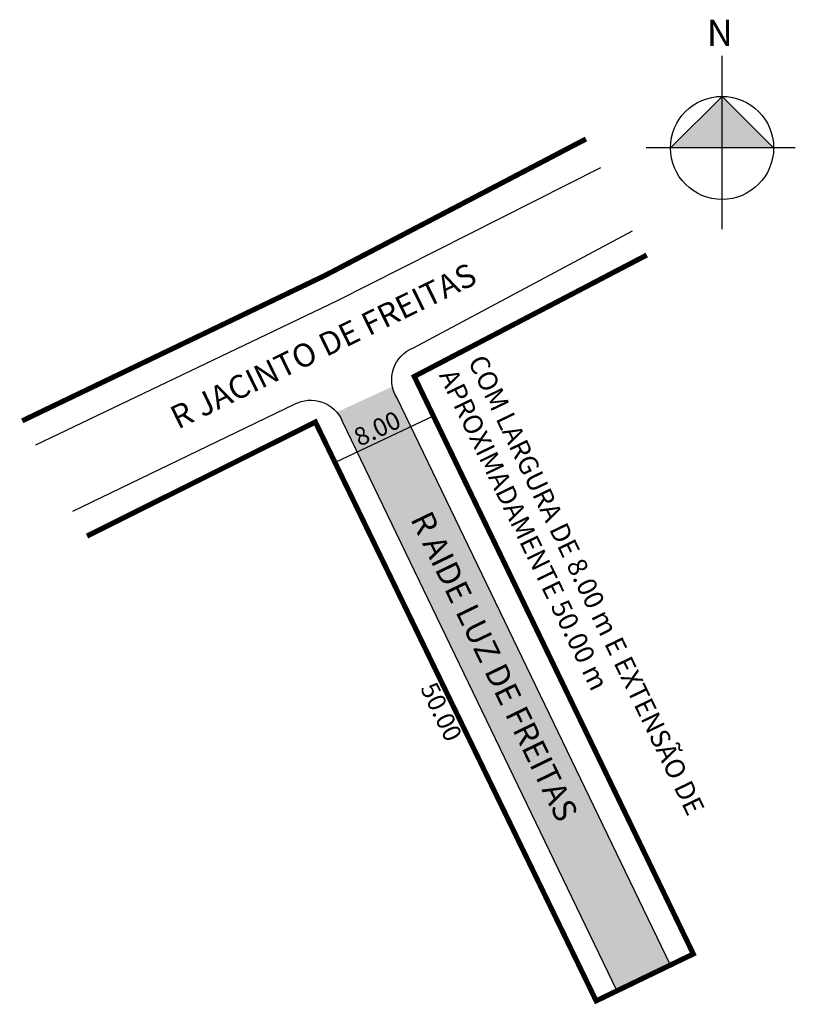
# Model space of a CAD drawing. Units: millimetres. Extents: x 980.1 to 1040.4, y 2149.5 to 2226.
import ezdxf
from ezdxf.enums import TextEntityAlignment as Align

# ---------------------------------------------------------------- set-up
doc = ezdxf.new("R2010")
doc.units = ezdxf.units.MM
doc.layers.add('QUADRAS', color=7, linetype='Continuous')
doc.styles.add('CROQUI', font='arial.ttf')
doc.styles.get("Standard").update_dxf_attribs({"font": 'arial.ttf'})

msp = doc.modelspace()

# ---------------------------------------------------------------- hatches: boundary and pattern name
at = {"linetype": 'ByBlock'}
for points in [[(1034.689, 2220.056), (1030.684, 2216.052), (1034.689, 2216.052)], [(1038.694, 2216.052), (1034.689, 2216.052), (1034.689, 2220.056)]]:
    msp.add_hatch(color=7, dxfattribs=at).paths.add_polyline_path(points)
at = {"lineweight": -2}
msp.add_hatch(color=51, dxfattribs=at).paths.add_polyline_path([(1009.409, 2196.645, -0.08658), (1009.074, 2197.501), (1004.752, 2195.509, -0.076036), (1005.18, 2194.823), (1026.52, 2150.533), (1030.677, 2152.541)])

# ---------------------------------------------------------------- linework, layer by layer
at = {"linetype": 'ByBlock'}
for p, q in [((1034.689, 2209.728), (1034.689, 2223.218)), ((1034.689, 2220.056), (1030.684, 2216.052)), ((1038.694, 2216.052), (1034.689, 2220.056)), ((1040.38, 2216.052), (1028.787, 2216.052))]:
    msp.add_line(p, q, dxfattribs=at)
at = {"lineweight": -2}
msp.add_line((1004.645, 2191.633), (1012.261, 2195.227), dxfattribs=at)
at = {"linetype": 'ByBlock'}
msp.add_circle((1034.689, 2216.052), 4.005, dxfattribs=at)
at = {"layer": 'QUADRAS', "color": 7, "linetype": 'Continuous', "const_width": 0.4}
for points in [[(980.315, 2194.84), (1003.842, 2206.138), (1024.119, 2216.744)], [(985.349, 2185.883), (1003.09, 2194.743), (1024.908, 2149.754), (1032.456, 2153.4), (1010.774, 2198.285), (1028.837, 2207.724)]]:
    msp.add_lwpolyline(points, dxfattribs=at)
at = {"layer": 'QUADRAS', "color": 7, "linetype": 'Continuous'}
msp.add_lwpolyline([(981.367, 2192.969), (1004.764, 2204.163), (1025.28, 2214.524)], dxfattribs=at)
msp.add_lwpolyline([(984.255, 2187.829), (1001.459, 2196.123, -0.439644), (1005.18, 2194.823), (1026.52, 2150.533), (1030.677, 2152.541), (1009.409, 2196.645, -0.463369), (1010.702, 2200.516), (1027.718, 2209.615)], format="xyb", dxfattribs=at)

# ---------------------------------------------------------------- texts
at = {"lineweight": -3, "style": 'CROQUI'}
for s, rotation, p in [('8.00', 25.2653, (1008.193, 2193.608)), ('50.00', 295.78328, (1012.244, 2171.921))]:
    msp.add_text(s, height=1.4, rotation=rotation, dxfattribs=at).set_placement(p, align=Align.CENTER)
at = {"linetype": 'ByBlock', "insert": (1035.522, 2223.973), "char_height": 2.04291, "width": 10.96062, "attachment_point": 1, "rotation": 180, "style": 'CROQUI'}
msp.add_mtext('{\\fArial|b1|i0|c0|p34;N}', dxfattribs=at)
at = {"attachment_point": 1}
for s, insert, char_height, width, rotation in [('{\\fArial|b0|i0|c0|p0;R JACINTO DE FREITAS}', (991.614, 2195.771), 1.8, 113.68383, 26.02579), ('{\\fArial|b0|i0|c0|p0;COM LARGURA DE 8.00 m E EXTENSÃO DE APROXIMADAMENTE 50.00 m}', (1016.268, 2200.124), 1.5, 47.72219, 295.78328), ('{\\fArial|b0|i0|c0|p0;R AIDE LUZ DE FREITAS}', (1012.066, 2188.001), 1.8, 113.68383, 295.87153)]:
    msp.add_mtext(s, dxfattribs=dict(at, insert=insert, char_height=char_height, width=width, rotation=rotation))

doc.saveas('drawing.dxf')
